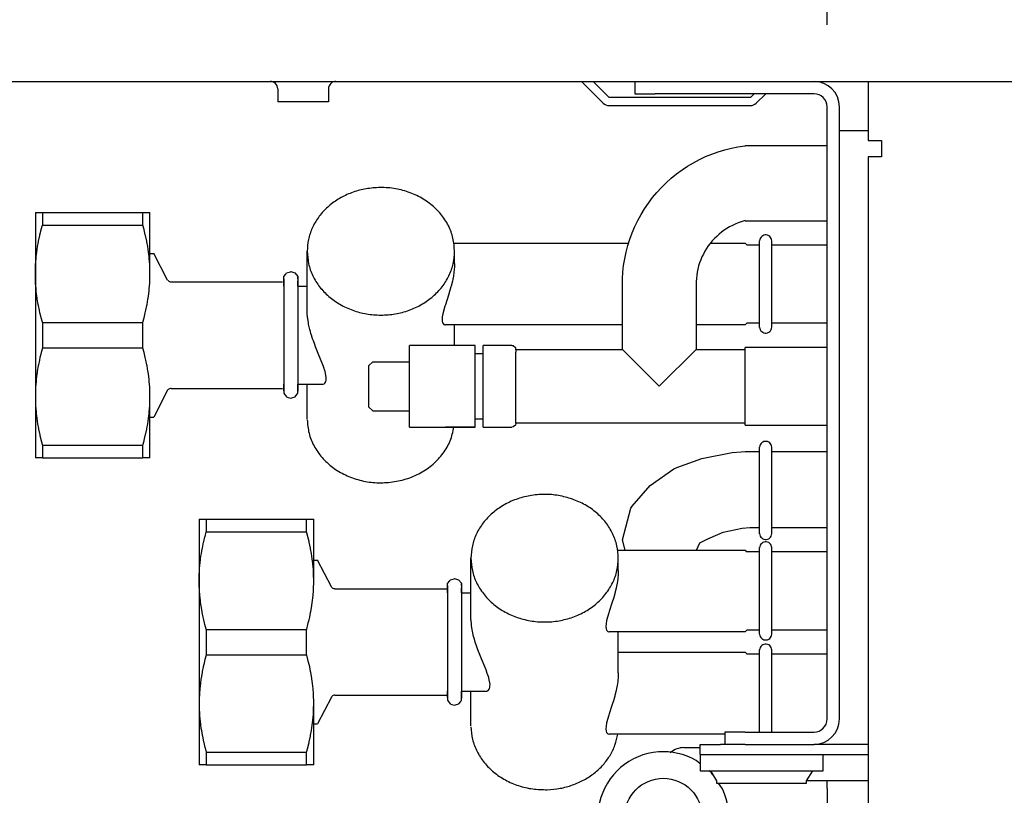
# Model space of a CAD drawing. Units: millimetres. Extents: x -8074 to 2221, y 10003 to 15943.
# Drawn here: x -945 to -825, y 12527 to 12622 of the extents above; entities that cross this region are included whole.
import ezdxf

# ---------------------------------------------------------------- set-up
doc = ezdxf.new("R2010")
doc.units = ezdxf.units.MM
doc.layers.add('1', color=7, linetype='Continuous')
doc.styles.add('CONVERTER_14', font='txt.shx', dxfattribs={"width": 0.9})
doc.dimstyles.new('ME10_DIM_102', dxfattribs={"dimtxt": 46, "dimasz": 46, "dimexe": 15, "dimexo": 10, "dimgap": 18, "dimtad": 1, "dimdec": 0, "dimdsep": 46, "dimtxsty": 'CONVERTER_14', "dimsah": 1, "dimcen": 0.09, "dimclrd": 6, "dimclre": 6, "dimclrt": 3, "dimadec": 0, "dimazin": 0, "dimtfac": 1, "dimtdec": 4, "dimtix": 1, "dimtmove": 0, "dimatfit": 3, "dimfxl": 1, "dimtolj": 1, "dimtzin": 0, "dimarcsym": 0})
doc.dimstyles.new('ME10_DIM_105', dxfattribs={"dimtxt": 46, "dimasz": 46, "dimexe": 15, "dimexo": 10, "dimgap": 18, "dimtad": 1, "dimdec": 0, "dimdsep": 46, "dimtxsty": 'CONVERTER_14', "dimsah": 1, "dimcen": 0.09, "dimclrd": 6, "dimclre": 6, "dimclrt": 3, "dimadec": 0, "dimazin": 0, "dimtfac": 1, "dimtdec": 4, "dimtix": 1, "dimtmove": 0, "dimatfit": 3, "dimfxl": 1, "dimtolj": 1, "dimtzin": 0, "dimarcsym": 0})

# ---------------------------------------------------------------- blocks, each defined once
blk = doc.blocks.new('*D95')
at = {"layer": '1', "color": 6, "linetype": 'Continuous'}
for p, q in [((-1306.39, 12641.17), (-1306.39, 12746.17)), ((-846.39, 12621.09), (-846.39, 12746.17)), ((-846.39, 12731.17), (-1306.39, 12731.17))]:
    blk.add_line(p, q, dxfattribs=at)
at = {"layer": '1', "color": 6}
for points in [[(-1260.39, 12737.23), (-1260.39, 12725.12), (-1306.39, 12731.17)], [(-892.39, 12725.12), (-892.39, 12737.23), (-846.39, 12731.17)]]:
    blk.add_solid(points, dxfattribs=at)
at = {"layer": '1', "color": 3, "insert": (-1114.44, 12749.4), "char_height": 46, "attachment_point": 7, "rotation": 0.0001, "line_spacing_factor": 0.454545, "style": 'CONVERTER_14'}
blk.add_mtext('460', dxfattribs=at)
blk = doc.blocks.new('*D98')
at = {"layer": '1', "color": 6, "linetype": 'Continuous'}
for p, q in [((-846.39, 12621.09), (-846.39, 12746.17)), ((-416.32, 12621.09), (-416.32, 12746.17)), ((-416.32, 12731.17), (-846.39, 12731.17))]:
    blk.add_line(p, q, dxfattribs=at)
at = {"layer": '1', "color": 6}
for points in [[(-800.39, 12737.23), (-800.39, 12725.12), (-846.39, 12731.17)], [(-462.32, 12725.12), (-462.32, 12737.23), (-416.32, 12731.17)]]:
    blk.add_solid(points, dxfattribs=at)
at = {"layer": '1', "color": 3, "insert": (-694.7, 12749.4), "char_height": 46, "attachment_point": 7, "rotation": 0.0001, "line_spacing_factor": 0.454545, "style": 'CONVERTER_14'}
blk.add_mtext('\\C3;430\\C3;*', dxfattribs=at)

msp = doc.modelspace()

# ---------------------------------------------------------------- linework, layer by layer
at = {"color": 6, "linetype": 'Continuous'}
for p, q in [((-914.184, 12614.178), (-914.322, 12614.189)), ((-914.006, 12614.132), (-914.184, 12614.178)), ((-913.841, 12614.051), (-914.006, 12614.132)), ((-913.696, 12613.939), (-913.841, 12614.051)), ((-913.576, 12613.799), (-913.696, 12613.939)), ((-913.487, 12613.638), (-913.576, 12613.799)), ((-913.432, 12613.463), (-913.487, 12613.638)), ((-913.416, 12613.28), (-913.432, 12613.463)), ((-907.204, 12613.463), (-907.223, 12613.28)), ((-907.149, 12613.638), (-907.204, 12613.463)), ((-907.06, 12613.799), (-907.149, 12613.638)), ((-906.94, 12613.939), (-907.06, 12613.799)), ((-906.794, 12614.051), (-906.94, 12613.939)), ((-906.629, 12614.132), (-906.794, 12614.051)), ((-906.451, 12614.178), (-906.629, 12614.132)), ((-906.314, 12614.189), (-906.451, 12614.178)), ((-876.355, 12614.189), (-873.701, 12611.535)), ((-872.994, 12612.241), (-874.942, 12614.189)), ((-869.13, 12614.189), (-867.365, 12614.189)), ((-913.416, 12613.28), (-913.416, 12611.692)), ((-907.223, 12613.28), (-907.223, 12611.692)), ((-855.741, 12612.241), (-872.994, 12612.241)), ((-855.291, 12612.691), (-855.741, 12612.241)), ((-855.035, 12611.535), (-853.879, 12612.691)), ((-910.319, 12611.692), (-913.416, 12611.692)), ((-907.223, 12611.692), (-910.319, 12611.692)), ((-872.994, 12611.242), (-855.741, 12611.242)), ((-844.888, 12536.371), (-844.888, 12611.092)), ((-844.888, 12608.195), (-841.392, 12608.195)), ((-942.12, 12598.206), (-942.12, 12596.66)), ((-929.865, 12596.66), (-929.865, 12598.206)), ((-942.264, 12596.12), (-942.12, 12596.66)), ((-942.12, 12596.66), (-929.865, 12596.66)), ((-929.72, 12596.12), (-929.865, 12596.66)), ((-942.438, 12595.399), (-942.418, 12595.488)), ((-942.418, 12595.488), (-942.276, 12596.075)), ((-942.276, 12596.075), (-942.264, 12596.12)), ((-929.709, 12596.075), (-929.72, 12596.12)), ((-929.567, 12595.488), (-929.709, 12596.075)), ((-929.546, 12595.399), (-929.567, 12595.488)), ((-942.707, 12594.027), (-942.605, 12594.602)), ((-942.605, 12594.602), (-942.586, 12594.702)), ((-942.586, 12594.702), (-942.438, 12595.399)), ((-929.399, 12594.702), (-929.546, 12595.399)), ((-929.38, 12594.603), (-929.399, 12594.702)), ((-929.277, 12594.027), (-929.38, 12594.603)), ((-854.625, 12584.174), (-854.625, 12594.756)), ((-853.132, 12584.175), (-853.132, 12594.755)), ((-942.872, 12592.817), (-942.806, 12593.366)), ((-942.806, 12593.366), (-942.757, 12593.712)), ((-942.757, 12593.712), (-942.707, 12594.027)), ((-929.228, 12593.712), (-929.277, 12594.027)), ((-929.179, 12593.366), (-929.228, 12593.712)), ((-929.112, 12592.815), (-929.179, 12593.366)), ((-891.839, 12591.96), (-891.839, 12593.461)), ((-942.971, 12591.447), (-942.948, 12591.917)), ((-942.948, 12591.917), (-942.937, 12592.079)), ((-942.937, 12592.079), (-942.883, 12592.716)), ((-942.883, 12592.716), (-942.872, 12592.817)), ((-929.102, 12592.716), (-929.112, 12592.815)), ((-929.047, 12592.079), (-929.102, 12592.716)), ((-929.037, 12591.915), (-929.047, 12592.079)), ((-929.013, 12591.447), (-929.037, 12591.915)), ((-891.839, 12591.96), (-891.844, 12591.694)), ((-942.985, 12590.818), (-942.976, 12591.315)), ((-942.985, 12590.714), (-942.985, 12590.818)), ((-942.978, 12590.191), (-942.985, 12590.714)), ((-942.976, 12591.315), (-942.971, 12591.447)), ((-929.009, 12591.315), (-929.013, 12591.447)), ((-929, 12590.818), (-929.009, 12591.315)), ((-929.007, 12590.191), (-929, 12590.714)), ((-929, 12590.714), (-929, 12590.818)), ((-891.912, 12590.904), (-891.987, 12590.42)), ((-891.85, 12591.563), (-891.912, 12590.904)), ((-891.844, 12591.694), (-891.85, 12591.563)), ((-942.976, 12590.112), (-942.978, 12590.191)), ((-942.951, 12589.561), (-942.976, 12590.112)), ((-942.948, 12589.511), (-942.951, 12589.561)), ((-942.903, 12588.923), (-942.948, 12589.511)), ((-929.082, 12588.923), (-929.037, 12589.514)), ((-929.037, 12589.514), (-929.034, 12589.561)), ((-929.034, 12589.561), (-929.009, 12590.113)), ((-929.009, 12590.113), (-929.007, 12590.191)), ((-912.662, 12590.112), (-912.662, 12576.352)), ((-910.951, 12590.318), (-910.951, 12576.38)), ((-892.109, 12589.814), (-892.264, 12589.188)), ((-892.059, 12590.046), (-892.109, 12589.814)), ((-891.987, 12590.42), (-892.059, 12590.046)), ((-942.872, 12588.613), (-942.903, 12588.923)), ((-942.834, 12588.279), (-942.872, 12588.613)), ((-942.758, 12587.719), (-942.834, 12588.279)), ((-929.227, 12587.719), (-929.151, 12588.279)), ((-929.151, 12588.279), (-929.112, 12588.615)), ((-929.112, 12588.615), (-929.082, 12588.923)), ((-892.445, 12588.553), (-892.582, 12588.106)), ((-892.282, 12589.121), (-892.445, 12588.553)), ((-892.264, 12589.188), (-892.282, 12589.121)), ((-942.743, 12587.624), (-942.758, 12587.719)), ((-942.629, 12586.953), (-942.743, 12587.624)), ((-929.356, 12586.953), (-929.241, 12587.624)), ((-929.241, 12587.624), (-929.227, 12587.719)), ((-892.582, 12588.106), (-892.955, 12586.945)), ((-942.605, 12586.828), (-942.629, 12586.953)), ((-942.49, 12586.26), (-942.605, 12586.828)), ((-942.418, 12585.941), (-942.49, 12586.26)), ((-942.325, 12585.549), (-942.418, 12585.941)), ((-929.66, 12585.549), (-929.566, 12585.94)), ((-929.566, 12585.94), (-929.495, 12586.26)), ((-929.495, 12586.26), (-929.379, 12586.827)), ((-929.379, 12586.827), (-929.356, 12586.953)), ((-909.819, 12586.141), (-909.82, 12586.242)), ((-909.813, 12585.943), (-909.819, 12586.141)), ((-909.811, 12585.888), (-909.813, 12585.943)), ((-909.769, 12585.375), (-909.811, 12585.888)), ((-893.263, 12585.843), (-893.331, 12585.462)), ((-893.007, 12586.779), (-893.263, 12585.843)), ((-892.955, 12586.945), (-893.007, 12586.779)), ((-942.276, 12585.353), (-942.325, 12585.549)), ((-942.132, 12584.81), (-942.276, 12585.353)), ((-942.12, 12584.767), (-942.132, 12584.81)), ((-942.12, 12584.767), (-942.12, 12581.676)), ((-942.12, 12584.767), (-929.865, 12584.767)), ((-929.865, 12584.767), (-929.853, 12584.81)), ((-929.865, 12581.676), (-929.865, 12584.767)), ((-929.853, 12584.81), (-929.709, 12585.352)), ((-929.709, 12585.352), (-929.66, 12585.549)), ((-909.754, 12585.252), (-909.769, 12585.375)), ((-909.673, 12584.731), (-909.754, 12585.252)), ((-909.639, 12584.554), (-909.673, 12584.731)), ((-893.331, 12585.462), (-893.354, 12585.139)), ((-893.354, 12585.139), (-893.353, 12585.088)), ((-893.353, 12585.088), (-893.331, 12584.875)), ((-893.331, 12584.875), (-893.318, 12584.821)), ((-893.318, 12584.821), (-893.263, 12584.674)), ((-893.263, 12584.674), (-893.234, 12584.627)), ((-893.234, 12584.627), (-893.153, 12584.54)), ((-909.536, 12584.088), (-909.639, 12584.554)), ((-909.492, 12583.91), (-909.536, 12584.088)), ((-909.432, 12583.685), (-909.492, 12583.91)), ((-909.358, 12583.425), (-909.432, 12583.685)), ((-909.297, 12583.221), (-909.358, 12583.425)), ((-893.153, 12584.54), (-893.107, 12584.51)), ((-893.107, 12584.51), (-893.006, 12584.475)), ((-893.006, 12584.475), (-892.948, 12584.47)), ((-891.839, 12581.973), (-891.839, 12584.47)), ((-909.151, 12582.772), (-909.297, 12583.221)), ((-909.068, 12582.532), (-909.151, 12582.772)), ((-908.897, 12582.064), (-909.068, 12582.532)), ((-942.276, 12581.09), (-942.325, 12580.894)), ((-942.132, 12581.634), (-942.276, 12581.09)), ((-942.12, 12581.676), (-942.132, 12581.634)), ((-942.12, 12581.676), (-929.865, 12581.676)), ((-929.853, 12581.634), (-929.865, 12581.676)), ((-929.709, 12581.091), (-929.853, 12581.634)), ((-929.66, 12580.894), (-929.709, 12581.091)), ((-908.793, 12581.795), (-908.897, 12582.064)), ((-908.551, 12581.191), (-908.793, 12581.795)), ((-908.099, 12580.101), (-908.551, 12581.191)), ((-866.865, 12576.978), (-871.36, 12581.473)), ((-862.37, 12581.473), (-866.865, 12576.978)), ((-856.376, 12572.223), (-856.376, 12581.733)), ((-942.49, 12580.183), (-942.605, 12579.615)), ((-942.418, 12580.502), (-942.49, 12580.183)), ((-942.325, 12580.894), (-942.418, 12580.502)), ((-929.567, 12580.504), (-929.66, 12580.894)), ((-929.495, 12580.183), (-929.567, 12580.504)), ((-929.38, 12579.619), (-929.495, 12580.183)), ((-907.982, 12579.814), (-908.099, 12580.101)), ((-907.821, 12579.396), (-907.982, 12579.814)), ((-897.333, 12574.11), (-897.333, 12579.942)), ((-889.341, 12573.125), (-889.341, 12580.834)), ((-888.343, 12573.113), (-888.342, 12580.804)), ((-884.347, 12572.483), (-884.347, 12580.544)), ((-942.758, 12578.724), (-942.834, 12578.165)), ((-942.743, 12578.819), (-942.758, 12578.724)), ((-942.629, 12579.49), (-942.743, 12578.819)), ((-942.605, 12579.615), (-942.629, 12579.49)), ((-929.356, 12579.491), (-929.38, 12579.619)), ((-929.241, 12578.819), (-929.356, 12579.491)), ((-929.228, 12578.727), (-929.241, 12578.819)), ((-929.151, 12578.165), (-929.228, 12578.727)), ((-907.781, 12579.286), (-907.821, 12579.396)), ((-907.648, 12578.888), (-907.781, 12579.286)), ((-907.628, 12578.819), (-907.648, 12578.888)), ((-907.486, 12578.046), (-907.628, 12578.819)), ((-942.903, 12577.52), (-942.948, 12576.932)), ((-942.872, 12577.83), (-942.903, 12577.52)), ((-942.834, 12578.165), (-942.872, 12577.83)), ((-929.112, 12577.831), (-929.151, 12578.165)), ((-929.082, 12577.52), (-929.112, 12577.831)), ((-929.037, 12576.931), (-929.082, 12577.52)), ((-907.68, 12577.369), (-907.603, 12577.473)), ((-907.603, 12577.473), (-907.562, 12577.555)), ((-907.562, 12577.555), (-907.51, 12577.724)), ((-907.51, 12577.724), (-907.498, 12577.796)), ((-907.498, 12577.796), (-907.486, 12578.046)), ((-942.978, 12576.253), (-942.985, 12575.729)), ((-942.976, 12576.331), (-942.978, 12576.253)), ((-942.951, 12576.883), (-942.976, 12576.331)), ((-942.948, 12576.932), (-942.951, 12576.883)), ((-929.034, 12576.883), (-929.037, 12576.931)), ((-929.009, 12576.33), (-929.034, 12576.883)), ((-929.007, 12576.252), (-929.009, 12576.33)), ((-929, 12575.729), (-929.007, 12576.252)), ((-907.876, 12577.229), (-907.758, 12577.298)), ((-907.758, 12577.298), (-907.68, 12577.369)), ((-942.985, 12575.729), (-942.985, 12575.625)), ((-942.985, 12575.625), (-942.976, 12575.128)), ((-942.976, 12575.128), (-942.971, 12574.997)), ((-942.971, 12574.997), (-942.948, 12574.526)), ((-929.037, 12574.53), (-929.013, 12574.997)), ((-929.013, 12574.997), (-929.009, 12575.129)), ((-929.009, 12575.129), (-929, 12575.625)), ((-929, 12575.625), (-929, 12575.729)), ((-942.948, 12574.526), (-942.937, 12574.364)), ((-942.937, 12574.364), (-942.883, 12573.727)), ((-929.102, 12573.727), (-929.047, 12574.364)), ((-929.047, 12574.364), (-929.037, 12574.53)), ((-942.883, 12573.727), (-942.872, 12573.627)), ((-942.872, 12573.627), (-942.806, 12573.077)), ((-942.806, 12573.077), (-942.757, 12572.731)), ((-942.757, 12572.731), (-942.707, 12572.416)), ((-929.277, 12572.416), (-929.227, 12572.735)), ((-929.227, 12572.735), (-929.179, 12573.077)), ((-929.179, 12573.077), (-929.112, 12573.631)), ((-929.112, 12573.631), (-929.102, 12573.727)), ((-942.707, 12572.416), (-942.605, 12571.841)), ((-942.605, 12571.841), (-942.586, 12571.741)), ((-942.586, 12571.741), (-942.438, 12571.044)), ((-929.546, 12571.044), (-929.399, 12571.741)), ((-929.399, 12571.741), (-929.379, 12571.843)), ((-929.379, 12571.843), (-929.277, 12572.416)), ((-889.342, 12571.983), (-892.948, 12571.983)), ((-942.438, 12571.044), (-942.418, 12570.956)), ((-942.418, 12570.956), (-942.276, 12570.368)), ((-942.276, 12570.368), (-942.264, 12570.323)), ((-942.264, 12570.323), (-942.12, 12569.783)), ((-929.865, 12569.783), (-929.72, 12570.323)), ((-929.72, 12570.323), (-929.709, 12570.368)), ((-929.709, 12570.368), (-929.566, 12570.956)), ((-929.566, 12570.956), (-929.546, 12571.044)), ((-942.12, 12569.783), (-929.865, 12569.783)), ((-942.12, 12569.783), (-942.12, 12568.237)), ((-929.865, 12568.237), (-929.865, 12569.783)), ((-854.625, 12558.986), (-854.625, 12569.569)), ((-853.132, 12558.987), (-853.132, 12569.568)), ((-922.141, 12560.745), (-922.141, 12559.2)), ((-909.886, 12559.2), (-909.886, 12560.745)), ((-922.439, 12558.027), (-922.297, 12558.615)), ((-922.297, 12558.615), (-922.285, 12558.66)), ((-922.285, 12558.66), (-922.141, 12559.2)), ((-922.141, 12559.2), (-909.886, 12559.2)), ((-909.742, 12558.66), (-909.886, 12559.2)), ((-909.73, 12558.615), (-909.742, 12558.66)), ((-909.588, 12558.028), (-909.73, 12558.615)), ((-922.728, 12556.567), (-922.626, 12557.141)), ((-922.626, 12557.141), (-922.607, 12557.242)), ((-922.607, 12557.242), (-922.459, 12557.939)), ((-922.459, 12557.939), (-922.439, 12558.027)), ((-909.567, 12557.939), (-909.588, 12558.028)), ((-909.42, 12557.242), (-909.567, 12557.939)), ((-909.401, 12557.142), (-909.42, 12557.242)), ((-909.298, 12556.567), (-909.401, 12557.142)), ((-854.625, 12546.713), (-854.625, 12557.296)), ((-853.132, 12546.714), (-853.132, 12557.295)), ((-922.893, 12555.356), (-922.827, 12555.906)), ((-922.827, 12555.906), (-922.778, 12556.252)), ((-922.778, 12556.252), (-922.728, 12556.567)), ((-909.249, 12556.251), (-909.298, 12556.567)), ((-909.2, 12555.906), (-909.249, 12556.251)), ((-909.133, 12555.355), (-909.2, 12555.906)), ((-871.86, 12554.5), (-871.86, 12556)), ((-922.969, 12554.456), (-922.958, 12554.618)), ((-922.958, 12554.618), (-922.904, 12555.256)), ((-922.904, 12555.256), (-922.893, 12555.356)), ((-909.123, 12555.256), (-909.133, 12555.355)), ((-909.068, 12554.618), (-909.123, 12555.256)), ((-909.058, 12554.455), (-909.068, 12554.618)), ((-923.006, 12553.358), (-922.997, 12553.855)), ((-922.997, 12553.855), (-922.992, 12553.986)), ((-922.992, 12553.986), (-922.969, 12554.456)), ((-909.034, 12553.986), (-909.058, 12554.455)), ((-909.03, 12553.854), (-909.034, 12553.986)), ((-909.021, 12553.358), (-909.03, 12553.854)), ((-871.933, 12553.443), (-872.008, 12552.96)), ((-871.871, 12554.102), (-871.933, 12553.443)), ((-871.865, 12554.233), (-871.871, 12554.102)), ((-871.86, 12554.5), (-871.865, 12554.233)), ((-923.006, 12553.253), (-923.006, 12553.358)), ((-922.999, 12552.73), (-923.006, 12553.253)), ((-922.997, 12552.652), (-922.999, 12552.73)), ((-922.972, 12552.1), (-922.997, 12552.652)), ((-909.055, 12552.1), (-909.03, 12552.653)), ((-909.03, 12552.653), (-909.028, 12552.73)), ((-909.028, 12552.73), (-909.021, 12553.253)), ((-909.021, 12553.253), (-909.021, 12553.358)), ((-892.683, 12552.651), (-892.683, 12546.086)), ((-890.972, 12552.857), (-890.972, 12548.101)), ((-872.13, 12552.354), (-872.285, 12551.727)), ((-872.08, 12552.585), (-872.13, 12552.354)), ((-872.008, 12552.96), (-872.08, 12552.585)), ((-922.969, 12552.051), (-922.972, 12552.1)), ((-922.924, 12551.463), (-922.969, 12552.051)), ((-922.855, 12550.818), (-922.893, 12551.153)), ((-909.172, 12550.818), (-909.133, 12551.155)), ((-909.133, 12551.155), (-909.103, 12551.463)), ((-909.103, 12551.463), (-909.058, 12552.053)), ((-909.058, 12552.053), (-909.055, 12552.1)), ((-872.466, 12551.092), (-872.603, 12550.645)), ((-872.303, 12551.661), (-872.466, 12551.092)), ((-872.285, 12551.727), (-872.303, 12551.661)), ((-922.779, 12550.258), (-922.855, 12550.818)), ((-922.764, 12550.164), (-922.779, 12550.258)), ((-922.65, 12549.492), (-922.764, 12550.164)), ((-909.377, 12549.492), (-909.262, 12550.164)), ((-909.262, 12550.164), (-909.248, 12550.259)), ((-909.248, 12550.259), (-909.172, 12550.818)), ((-872.603, 12550.645), (-872.976, 12549.485)), ((-922.626, 12549.367), (-922.65, 12549.492)), ((-922.511, 12548.8), (-922.626, 12549.367)), ((-922.439, 12548.481), (-922.511, 12548.8)), ((-909.588, 12548.479), (-909.516, 12548.799)), ((-909.516, 12548.799), (-909.4, 12549.366)), ((-909.4, 12549.366), (-909.377, 12549.492)), ((-889.84, 12548.681), (-889.841, 12548.781)), ((-889.834, 12548.482), (-889.84, 12548.681)), ((-873.028, 12549.318), (-873.284, 12548.382)), ((-872.976, 12549.485), (-873.028, 12549.318)), ((-922.346, 12548.089), (-922.439, 12548.481)), ((-922.297, 12547.892), (-922.346, 12548.089)), ((-922.153, 12547.349), (-922.297, 12547.892)), ((-909.874, 12547.349), (-909.73, 12547.891)), ((-909.73, 12547.891), (-909.681, 12548.089)), ((-909.681, 12548.089), (-909.588, 12548.479)), ((-890.972, 12548.101), (-890.972, 12538.919)), ((-889.832, 12548.427), (-889.834, 12548.482)), ((-889.79, 12547.914), (-889.832, 12548.427)), ((-889.775, 12547.792), (-889.79, 12547.914)), ((-889.694, 12547.27), (-889.775, 12547.792)), ((-873.352, 12548.002), (-873.375, 12547.678)), ((-873.375, 12547.678), (-873.374, 12547.627)), ((-873.374, 12547.627), (-873.352, 12547.414)), ((-873.284, 12548.382), (-873.352, 12548.002)), ((-873.352, 12547.414), (-873.339, 12547.36)), ((-873.339, 12547.36), (-873.284, 12547.214)), ((-922.141, 12547.306), (-922.153, 12547.349)), ((-922.141, 12547.306), (-922.141, 12544.216)), ((-922.141, 12547.306), (-909.886, 12547.306)), ((-909.886, 12547.306), (-909.874, 12547.349)), ((-909.886, 12544.216), (-909.886, 12547.306)), ((-889.66, 12547.094), (-889.694, 12547.27)), ((-889.557, 12546.628), (-889.66, 12547.094)), ((-889.513, 12546.449), (-889.557, 12546.628)), ((-889.453, 12546.225), (-889.513, 12546.449)), ((-889.379, 12545.964), (-889.453, 12546.225)), ((-873.284, 12547.214), (-873.255, 12547.166)), ((-873.255, 12547.166), (-873.174, 12547.079)), ((-873.174, 12547.079), (-873.128, 12547.049)), ((-873.128, 12547.049), (-873.027, 12547.014)), ((-873.027, 12547.014), (-872.969, 12547.01)), ((-871.86, 12542.013), (-871.86, 12547.01)), ((-892.683, 12546.086), (-892.683, 12538.892)), ((-889.318, 12545.76), (-889.379, 12545.964)), ((-889.172, 12545.311), (-889.318, 12545.76)), ((-889.089, 12545.071), (-889.172, 12545.311)), ((-888.918, 12544.604), (-889.089, 12545.071)), ((-922.153, 12544.173), (-922.297, 12543.63)), ((-922.141, 12544.216), (-922.153, 12544.173)), ((-922.141, 12544.216), (-909.886, 12544.216)), ((-909.874, 12544.173), (-909.886, 12544.216)), ((-909.73, 12543.631), (-909.874, 12544.173)), ((-888.814, 12544.334), (-888.918, 12544.604)), ((-888.572, 12543.73), (-888.814, 12544.334)), ((-854.625, 12534.773), (-854.625, 12544.809)), ((-853.132, 12534.773), (-853.132, 12544.808)), ((-922.511, 12542.722), (-922.626, 12542.155)), ((-922.439, 12543.042), (-922.511, 12542.722)), ((-922.346, 12543.433), (-922.439, 12543.042)), ((-922.297, 12543.63), (-922.346, 12543.433)), ((-909.681, 12543.433), (-909.73, 12543.631)), ((-909.588, 12543.043), (-909.681, 12543.433)), ((-909.516, 12542.723), (-909.588, 12543.043)), ((-909.401, 12542.158), (-909.516, 12542.723)), ((-888.12, 12542.641), (-888.572, 12543.73)), ((-888.003, 12542.353), (-888.12, 12542.641)), ((-922.764, 12541.358), (-922.779, 12541.264)), ((-922.65, 12542.03), (-922.764, 12541.358)), ((-922.626, 12542.155), (-922.65, 12542.03)), ((-909.377, 12542.03), (-909.401, 12542.158)), ((-909.262, 12541.358), (-909.377, 12542.03)), ((-909.249, 12541.267), (-909.262, 12541.358)), ((-887.842, 12541.936), (-888.003, 12542.353)), ((-887.802, 12541.826), (-887.842, 12541.936)), ((-887.669, 12541.427), (-887.802, 12541.826)), ((-887.649, 12541.359), (-887.669, 12541.427)), ((-887.507, 12540.586), (-887.649, 12541.359)), ((-871.871, 12541.615), (-871.933, 12540.956)), ((-871.865, 12541.746), (-871.871, 12541.615)), ((-871.86, 12542.013), (-871.865, 12541.746)), ((-922.893, 12540.369), (-922.924, 12540.059)), ((-922.855, 12540.704), (-922.893, 12540.369)), ((-922.779, 12541.264), (-922.855, 12540.704)), ((-909.172, 12540.704), (-909.249, 12541.267)), ((-909.133, 12540.37), (-909.172, 12540.704)), ((-909.103, 12540.059), (-909.133, 12540.37)), ((-887.583, 12540.094), (-887.531, 12540.263)), ((-887.531, 12540.263), (-887.519, 12540.336)), ((-887.519, 12540.336), (-887.507, 12540.586)), ((-872.008, 12540.473), (-872.08, 12540.099)), ((-871.933, 12540.956), (-872.008, 12540.473)), ((-922.972, 12539.422), (-922.997, 12538.871)), ((-922.969, 12539.471), (-922.972, 12539.422)), ((-922.924, 12540.059), (-922.969, 12539.471)), ((-909.058, 12539.47), (-909.103, 12540.059)), ((-909.055, 12539.422), (-909.058, 12539.47)), ((-909.03, 12538.87), (-909.055, 12539.422)), ((-887.898, 12539.769), (-887.779, 12539.837)), ((-887.779, 12539.837), (-887.701, 12539.908)), ((-887.701, 12539.908), (-887.624, 12540.013)), ((-887.624, 12540.013), (-887.583, 12540.094)), ((-872.303, 12539.174), (-872.466, 12538.605)), ((-872.285, 12539.241), (-872.303, 12539.174)), ((-872.13, 12539.867), (-872.285, 12539.241)), ((-872.08, 12540.099), (-872.13, 12539.867)), ((-922.999, 12538.792), (-923.006, 12538.269)), ((-923.006, 12538.269), (-923.006, 12538.164)), ((-923.006, 12538.164), (-922.997, 12537.667)), ((-922.997, 12538.871), (-922.999, 12538.792)), ((-909.028, 12538.792), (-909.03, 12538.87)), ((-909.03, 12537.669), (-909.021, 12538.164)), ((-909.021, 12538.269), (-909.028, 12538.792)), ((-909.021, 12538.164), (-909.021, 12538.269)), ((-872.603, 12538.159), (-872.976, 12536.998)), ((-872.466, 12538.605), (-872.603, 12538.159)), ((-922.997, 12537.667), (-922.992, 12537.536)), ((-922.992, 12537.536), (-922.969, 12537.066)), ((-922.969, 12537.066), (-922.958, 12536.904)), ((-922.958, 12536.904), (-922.904, 12536.266)), ((-909.123, 12536.266), (-909.068, 12536.904)), ((-909.068, 12536.904), (-909.058, 12537.069)), ((-909.058, 12537.069), (-909.034, 12537.536)), ((-909.034, 12537.536), (-909.03, 12537.669)), ((-873.028, 12536.831), (-873.284, 12535.896)), ((-872.976, 12536.998), (-873.028, 12536.831)), ((-922.904, 12536.266), (-922.893, 12536.166)), ((-922.893, 12536.166), (-922.827, 12535.616)), ((-922.827, 12535.616), (-922.778, 12535.271)), ((-909.248, 12535.275), (-909.2, 12535.617)), ((-909.2, 12535.617), (-909.133, 12536.171)), ((-909.133, 12536.171), (-909.123, 12536.266)), ((-873.352, 12535.515), (-873.375, 12535.191)), ((-873.284, 12535.896), (-873.352, 12535.515)), ((-922.778, 12535.271), (-922.728, 12534.955)), ((-922.728, 12534.955), (-922.626, 12534.381)), ((-922.626, 12534.381), (-922.607, 12534.28)), ((-922.607, 12534.28), (-922.459, 12533.583)), ((-909.567, 12533.583), (-909.42, 12534.28)), ((-909.42, 12534.28), (-909.4, 12534.382)), ((-909.4, 12534.382), (-909.298, 12534.955)), ((-909.298, 12534.955), (-909.248, 12535.275)), ((-873.375, 12535.191), (-873.374, 12535.141)), ((-873.374, 12535.141), (-873.352, 12534.927)), ((-873.352, 12534.927), (-873.339, 12534.873)), ((-873.339, 12534.873), (-873.284, 12534.727)), ((-873.284, 12534.727), (-873.255, 12534.68)), ((-873.255, 12534.68), (-873.174, 12534.592)), ((-873.174, 12534.592), (-873.128, 12534.562)), ((-873.128, 12534.562), (-873.027, 12534.528)), ((-873.027, 12534.528), (-872.969, 12534.523)), ((-922.459, 12533.583), (-922.439, 12533.495)), ((-922.439, 12533.495), (-922.297, 12532.907)), ((-909.73, 12532.907), (-909.588, 12533.495)), ((-909.588, 12533.495), (-909.567, 12533.583)), ((-922.297, 12532.907), (-922.285, 12532.862)), ((-922.285, 12532.862), (-922.141, 12532.322)), ((-922.141, 12532.322), (-909.886, 12532.322)), ((-922.141, 12532.322), (-922.141, 12530.777)), ((-909.886, 12532.322), (-909.742, 12532.862)), ((-909.886, 12530.777), (-909.886, 12532.322)), ((-909.742, 12532.862), (-909.73, 12532.907)), ((-865.473, 12532.29), (-865.519, 12532.245)), ((-861.87, 12532.025), (-841.392, 12532.025)), ((-846.886, 12530.028), (-846.886, 12532.025)), ((-861.87, 12530.028), (-846.886, 12530.028)), ((-848.884, 12528.829), (-848.135, 12530.028)), ((-859.872, 12528.529), (-848.884, 12528.529)), ((-848.884, 12528.529), (-848.884, 12528.829)), ((-848.853, 12528.879), (-846.387, 12528.879)), ((-846.387, 12528.879), (-841.392, 12528.879)), ((-846.387, 12527.88), (-846.387, 12528.879))]:
    msp.add_line(p, q, dxfattribs=at)
at = {"color": 1, "linetype": 'Continuous'}
for p, q in [((-869.862, 12614.189), (-869.862, 12612.691)), ((-841.392, 12614.189), (-841.392, 12611.092)), ((-869.862, 12612.691), (-867.365, 12612.691)), ((-847.985, 12612.691), (-867.365, 12612.691)), ((-846.387, 12536.371), (-846.387, 12611.092)), ((-841.392, 12611.092), (-841.392, 12606.997)), ((-857.259, 12606.201), (-856.441, 12606.321)), ((-856.441, 12606.321), (-856.376, 12606.328)), ((-846.387, 12606.328), (-856.376, 12606.328)), ((-841.392, 12606.997), (-839.744, 12606.997)), ((-839.744, 12606.997), (-839.744, 12604.999)), ((-861.21, 12605.012), (-860.445, 12605.327)), ((-860.445, 12605.327), (-859.665, 12605.603)), ((-859.665, 12605.603), (-858.873, 12605.841)), ((-858.873, 12605.841), (-858.071, 12606.041)), ((-858.071, 12606.041), (-857.259, 12606.201)), ((-864.09, 12603.396), (-863.401, 12603.852)), ((-863.401, 12603.852), (-862.69, 12604.274)), ((-862.69, 12604.274), (-861.959, 12604.661)), ((-861.959, 12604.661), (-861.21, 12605.012)), ((-839.844, 12604.999), (-841.392, 12604.999)), ((-841.392, 12604.999), (-841.392, 12467.543)), ((-839.744, 12604.999), (-839.844, 12604.999)), ((-865.399, 12602.385), (-864.757, 12602.906)), ((-864.757, 12602.906), (-864.09, 12603.396)), ((-866.604, 12601.252), (-866.015, 12601.833)), ((-866.015, 12601.833), (-865.399, 12602.385)), ((-867.692, 12600.007), (-867.163, 12600.643)), ((-867.163, 12600.643), (-866.604, 12601.252)), ((-868.654, 12598.662), (-868.19, 12599.346)), ((-868.19, 12599.346), (-867.692, 12600.007)), ((-942.985, 12598.206), (-942.985, 12590.714)), ((-942.985, 12598.206), (-942.12, 12598.206)), ((-942.12, 12598.206), (-929.865, 12598.206)), ((-929.865, 12598.206), (-929, 12598.206)), ((-929, 12590.714), (-929, 12598.206)), ((-869.481, 12597.23), (-869.085, 12597.956)), ((-869.085, 12597.956), (-868.654, 12598.662)), ((-869.841, 12596.485), (-869.481, 12597.23)), ((-857.946, 12596.616), (-858.289, 12596.434)), ((-857.593, 12596.781), (-857.946, 12596.616)), ((-857.233, 12596.929), (-857.593, 12596.781)), ((-856.866, 12597.059), (-857.233, 12596.929)), ((-856.494, 12597.172), (-856.866, 12597.059)), ((-856.376, 12597.201), (-856.494, 12597.172)), ((-856.376, 12597.197), (-846.387, 12597.197)), ((-870.451, 12594.948), (-870.165, 12595.724)), ((-870.165, 12595.724), (-869.841, 12596.485)), ((-859.565, 12595.545), (-859.854, 12595.285)), ((-859.263, 12595.79), (-859.565, 12595.545)), ((-858.949, 12596.021), (-859.263, 12595.79)), ((-858.624, 12596.235), (-858.949, 12596.021)), ((-858.289, 12596.434), (-858.624, 12596.235)), ((-854.103, 12595.42), (-854.242, 12595.361)), ((-853.955, 12595.451), (-854.103, 12595.42)), ((-853.803, 12595.451), (-853.955, 12595.451)), ((-853.654, 12595.42), (-853.803, 12595.451)), ((-853.515, 12595.361), (-853.654, 12595.42)), ((-891.921, 12594.46), (-870.604, 12594.46)), ((-870.699, 12594.159), (-870.451, 12594.948)), ((-860.644, 12594.426), (-860.878, 12594.115)), ((-860.395, 12594.725), (-860.644, 12594.426)), ((-860.616, 12594.46), (-856.376, 12594.46)), ((-860.131, 12595.012), (-860.395, 12594.725)), ((-859.854, 12595.285), (-860.131, 12595.012)), ((-856.376, 12594.46), (-856.136, 12594.22)), ((-854.625, 12594.22), (-856.136, 12594.22)), ((-854.604, 12594.894), (-854.627, 12594.744)), ((-854.551, 12595.036), (-854.604, 12594.894)), ((-854.471, 12595.164), (-854.551, 12595.036)), ((-854.367, 12595.274), (-854.471, 12595.164)), ((-854.242, 12595.361), (-854.367, 12595.274)), ((-853.391, 12595.274), (-853.515, 12595.361)), ((-853.286, 12595.164), (-853.391, 12595.274)), ((-853.206, 12595.036), (-853.286, 12595.164)), ((-853.153, 12594.894), (-853.206, 12595.036)), ((-853.131, 12594.747), (-853.153, 12594.894)), ((-846.387, 12594.22), (-853.132, 12594.22)), ((-929, 12593.211), (-928.541, 12593.211)), ((-926.842, 12589.948), (-928.541, 12593.211)), ((-909.82, 12586.242), (-909.82, 12593.461)), ((-871.078, 12592.55), (-870.908, 12593.359)), ((-870.908, 12593.359), (-870.699, 12594.159)), ((-861.486, 12593.119), (-861.655, 12592.769)), ((-861.299, 12593.461), (-861.486, 12593.119)), ((-861.096, 12593.793), (-861.299, 12593.461)), ((-860.878, 12594.115), (-861.096, 12593.793)), ((-871.208, 12591.733), (-871.078, 12592.55)), ((-861.942, 12592.045), (-862.058, 12591.674)), ((-861.807, 12592.411), (-861.942, 12592.045)), ((-861.655, 12592.769), (-861.807, 12592.411)), ((-942.985, 12590.714), (-942.985, 12575.729)), ((-912.662, 12590.365), (-912.404, 12590.688)), ((-912.404, 12590.688), (-912.335, 12590.813)), ((-912.335, 12590.813), (-911.866, 12590.96)), ((-911.866, 12590.96), (-911.806, 12590.984)), ((-911.806, 12590.984), (-911.319, 12590.83)), ((-911.319, 12590.83), (-910.964, 12590.396)), ((-871.349, 12590.085), (-871.299, 12590.911)), ((-871.299, 12590.911), (-871.208, 12591.733)), ((-862.237, 12590.917), (-862.298, 12590.532)), ((-862.157, 12591.297), (-862.237, 12590.917)), ((-862.058, 12591.674), (-862.157, 12591.297)), ((-926.842, 12589.948), (-926.791, 12589.882)), ((-926.791, 12589.882), (-926.716, 12589.813)), ((-926.716, 12589.813), (-926.628, 12589.761)), ((-926.628, 12589.761), (-926.519, 12589.723)), ((-926.519, 12589.723), (-926.418, 12589.715)), ((-926.418, 12589.715), (-912.817, 12589.715)), ((-912.662, 12589.684), (-912.662, 12590.365)), ((-912.662, 12589.812), (-912.662, 12590.112)), ((-912.662, 12589.215), (-912.662, 12589.684)), ((-910.964, 12590.396), (-910.951, 12590.112)), ((-910.951, 12590.112), (-910.951, 12590.318)), ((-910.951, 12589.862), (-910.951, 12589.812)), ((-910.951, 12589.812), (-910.951, 12589.862)), ((-910.951, 12589.482), (-910.951, 12589.812)), ((-910.951, 12589.215), (-910.951, 12589.482)), ((-871.36, 12589.465), (-871.349, 12590.085)), ((-871.36, 12581.473), (-871.36, 12589.465)), ((-862.365, 12589.757), (-862.37, 12589.465)), ((-862.37, 12589.465), (-862.37, 12581.473)), ((-862.341, 12590.145), (-862.365, 12589.757)), ((-862.298, 12590.532), (-862.341, 12590.145)), ((-910.951, 12589.215), (-909.82, 12589.215)), ((-856.376, 12584.47), (-856.136, 12584.71)), ((-856.136, 12584.71), (-854.625, 12584.71)), ((-853.133, 12584.71), (-846.387, 12584.71)), ((-871.36, 12584.47), (-892.948, 12584.47)), ((-856.376, 12584.47), (-862.37, 12584.47)), ((-854.627, 12584.186), (-854.604, 12584.036)), ((-854.604, 12584.036), (-854.551, 12583.894)), ((-854.551, 12583.894), (-854.471, 12583.766)), ((-854.471, 12583.766), (-854.367, 12583.656)), ((-854.367, 12583.656), (-854.242, 12583.569)), ((-854.242, 12583.569), (-854.103, 12583.51)), ((-854.103, 12583.51), (-853.955, 12583.479)), ((-853.955, 12583.479), (-853.803, 12583.479)), ((-853.803, 12583.479), (-853.654, 12583.51)), ((-853.654, 12583.51), (-853.515, 12583.569)), ((-853.515, 12583.569), (-853.391, 12583.656)), ((-853.391, 12583.656), (-853.286, 12583.766)), ((-853.286, 12583.766), (-853.206, 12583.894)), ((-853.206, 12583.894), (-853.153, 12584.036)), ((-853.153, 12584.036), (-853.131, 12584.183)), ((-889.341, 12581.973), (-897.333, 12581.973)), ((-897.333, 12579.942), (-897.333, 12581.973)), ((-889.341, 12580.834), (-889.341, 12581.973)), ((-884.846, 12581.973), (-888.342, 12581.973)), ((-888.342, 12580.804), (-888.342, 12581.973)), ((-884.846, 12581.973), (-884.675, 12581.943)), ((-884.675, 12581.943), (-884.414, 12581.723)), ((-884.414, 12581.723), (-884.347, 12581.131)), ((-884.347, 12581.473), (-871.36, 12581.473)), ((-884.347, 12580.544), (-884.347, 12581.131)), ((-862.37, 12581.473), (-856.376, 12581.473)), ((-846.387, 12581.733), (-856.376, 12581.733)), ((-901.828, 12579.975), (-902.328, 12579.475)), ((-901.828, 12579.975), (-897.333, 12579.975)), ((-889.342, 12580.974), (-888.343, 12580.974)), ((-902.328, 12579.475), (-902.328, 12577.346)), ((-926.842, 12576.495), (-928.541, 12573.232)), ((-926.78, 12576.575), (-926.842, 12576.495)), ((-926.703, 12576.641), (-926.78, 12576.575)), ((-926.615, 12576.69), (-926.703, 12576.641)), ((-926.505, 12576.721), (-926.615, 12576.69)), ((-926.418, 12576.728), (-926.505, 12576.721)), ((-926.418, 12576.728), (-912.817, 12576.728)), ((-912.662, 12577.096), (-912.662, 12577.228)), ((-912.662, 12576.749), (-912.662, 12577.096)), ((-912.662, 12576.678), (-912.662, 12576.749)), ((-912.662, 12576.678), (-912.662, 12576.437)), ((-912.662, 12576.437), (-912.662, 12576.678)), ((-912.662, 12576.352), (-912.662, 12576.128)), ((-910.951, 12577.228), (-907.881, 12577.228)), ((-910.951, 12577.096), (-910.951, 12577.228)), ((-910.951, 12576.678), (-910.951, 12577.096)), ((-910.951, 12576.38), (-910.951, 12576.678)), ((-910.951, 12576.491), (-910.951, 12576.678)), ((-910.951, 12576.128), (-910.951, 12576.491)), ((-909.82, 12572.982), (-909.82, 12577.228)), ((-902.328, 12577.346), (-902.328, 12574.481)), ((-942.985, 12575.729), (-942.985, 12568.237)), ((-929, 12568.237), (-929, 12575.729)), ((-912.662, 12576.128), (-912.593, 12576.024)), ((-912.593, 12576.024), (-912.335, 12575.684)), ((-912.335, 12575.684), (-912.146, 12575.62)), ((-912.146, 12575.62), (-911.806, 12575.514)), ((-911.806, 12575.514), (-911.563, 12575.595)), ((-911.563, 12575.595), (-911.278, 12575.684)), ((-911.278, 12575.684), (-911.068, 12575.983)), ((-911.068, 12575.983), (-910.951, 12576.128)), ((-901.828, 12573.981), (-902.328, 12574.481)), ((-901.828, 12573.981), (-897.333, 12573.981)), ((-897.333, 12571.983), (-897.333, 12574.11)), ((-929, 12573.232), (-928.541, 12573.232)), ((-889.342, 12571.983), (-889.341, 12573.125)), ((-888.343, 12572.982), (-889.342, 12572.982)), ((-888.343, 12571.983), (-888.343, 12573.113)), ((-897.333, 12571.983), (-889.342, 12571.983)), ((-888.343, 12571.983), (-884.846, 12571.983)), ((-884.675, 12572.014), (-884.846, 12571.983)), ((-884.414, 12572.233), (-884.675, 12572.014)), ((-884.347, 12572.483), (-884.414, 12572.233)), ((-856.376, 12572.483), (-884.347, 12572.483)), ((-856.376, 12572.223), (-846.387, 12572.223)), ((-854.103, 12570.233), (-854.242, 12570.173)), ((-853.955, 12570.263), (-854.103, 12570.233)), ((-853.803, 12570.263), (-853.955, 12570.263)), ((-853.654, 12570.233), (-853.803, 12570.263)), ((-853.515, 12570.173), (-853.654, 12570.233)), ((-856.889, 12568.962), (-856.376, 12569.032)), ((-854.604, 12569.706), (-854.627, 12569.556)), ((-854.551, 12569.848), (-854.604, 12569.706)), ((-854.471, 12569.977), (-854.551, 12569.848)), ((-854.367, 12570.086), (-854.471, 12569.977)), ((-854.242, 12570.173), (-854.367, 12570.086)), ((-853.391, 12570.086), (-853.515, 12570.173)), ((-853.286, 12569.977), (-853.391, 12570.086)), ((-853.206, 12569.848), (-853.286, 12569.977)), ((-853.153, 12569.706), (-853.206, 12569.848)), ((-853.131, 12569.559), (-853.153, 12569.706)), ((-942.12, 12568.237), (-942.985, 12568.237)), ((-942.12, 12568.237), (-929.865, 12568.237)), ((-929, 12568.237), (-929.865, 12568.237)), ((-864.705, 12567.061), (-861.66, 12568.152)), ((-861.66, 12568.152), (-857.968, 12568.892)), ((-857.968, 12568.892), (-856.889, 12568.962)), ((-867.97, 12564.877), (-865.069, 12566.905)), ((-865.069, 12566.905), (-864.705, 12567.061)), ((-870.184, 12562.366), (-867.97, 12564.877)), ((-871.36, 12558.248), (-870.347, 12562.097)), ((-870.347, 12562.097), (-870.184, 12562.366)), ((-923.006, 12560.745), (-923.006, 12553.253)), ((-923.006, 12560.745), (-922.141, 12560.745)), ((-922.141, 12560.745), (-909.886, 12560.745)), ((-909.886, 12560.745), (-909.021, 12560.745)), ((-909.021, 12553.253), (-909.021, 12560.745)), ((-859.064, 12559.157), (-856.732, 12559.665)), ((-856.732, 12559.665), (-855.826, 12559.726)), ((-871.031, 12556.999), (-871.36, 12558.248)), ((-861.895, 12557.862), (-860.87, 12558.401)), ((-860.87, 12558.401), (-860.827, 12558.421)), ((-860.827, 12558.421), (-860.642, 12558.475)), ((-860.642, 12558.475), (-859.064, 12559.157)), ((-854.627, 12558.999), (-854.604, 12558.849)), ((-854.604, 12558.849), (-854.551, 12558.707)), ((-854.551, 12558.707), (-854.471, 12558.578)), ((-854.471, 12558.578), (-854.367, 12558.468)), ((-854.367, 12558.468), (-854.242, 12558.382)), ((-854.242, 12558.382), (-854.103, 12558.322)), ((-854.103, 12558.322), (-853.955, 12558.292)), ((-853.955, 12558.292), (-853.803, 12558.292)), ((-853.803, 12558.292), (-853.654, 12558.322)), ((-853.654, 12558.322), (-853.515, 12558.382)), ((-853.515, 12558.382), (-853.391, 12558.468)), ((-853.391, 12558.468), (-853.286, 12558.578)), ((-853.286, 12558.578), (-853.206, 12558.707)), ((-853.206, 12558.707), (-853.153, 12558.849)), ((-853.153, 12558.849), (-853.131, 12558.996)), ((-871.942, 12556.999), (-856.376, 12556.999)), ((-862.336, 12556.999), (-861.895, 12557.862)), ((-856.376, 12556.999), (-856.136, 12556.759)), ((-854.604, 12557.433), (-854.627, 12557.283)), ((-854.551, 12557.575), (-854.604, 12557.433)), ((-854.471, 12557.704), (-854.551, 12557.575)), ((-854.367, 12557.813), (-854.471, 12557.704)), ((-854.242, 12557.9), (-854.367, 12557.813)), ((-854.103, 12557.96), (-854.242, 12557.9)), ((-853.955, 12557.99), (-854.103, 12557.96)), ((-853.803, 12557.99), (-853.955, 12557.99)), ((-853.654, 12557.96), (-853.803, 12557.99)), ((-853.515, 12557.9), (-853.654, 12557.96)), ((-853.391, 12557.813), (-853.515, 12557.9)), ((-853.286, 12557.704), (-853.391, 12557.813)), ((-853.206, 12557.575), (-853.286, 12557.704)), ((-853.153, 12557.433), (-853.206, 12557.575)), ((-853.131, 12557.286), (-853.153, 12557.433)), ((-889.841, 12548.781), (-889.841, 12556)), ((-854.625, 12556.759), (-856.136, 12556.759)), ((-846.387, 12556.759), (-853.132, 12556.759)), ((-909.021, 12555.75), (-908.562, 12555.75)), ((-906.863, 12552.488), (-908.562, 12555.75)), ((-892.356, 12553.352), (-891.887, 12553.499)), ((-891.887, 12553.499), (-891.828, 12553.523)), ((-891.828, 12553.523), (-891.34, 12553.37)), ((-891.34, 12553.37), (-890.985, 12552.935)), ((-923.006, 12553.253), (-923.006, 12538.269)), ((-906.801, 12552.408), (-906.863, 12552.488)), ((-906.724, 12552.342), (-906.801, 12552.408)), ((-906.636, 12552.293), (-906.724, 12552.342)), ((-906.521, 12552.261), (-906.636, 12552.293)), ((-906.439, 12552.254), (-906.521, 12552.261)), ((-906.439, 12552.254), (-892.838, 12552.254)), ((-892.683, 12552.905), (-892.425, 12553.228)), ((-892.683, 12552.401), (-892.683, 12552.905)), ((-892.683, 12552.351), (-892.683, 12552.651)), ((-892.683, 12552.351), (-892.683, 12552.401)), ((-892.683, 12552.224), (-892.683, 12552.351)), ((-892.683, 12551.755), (-892.683, 12552.224)), ((-892.425, 12553.228), (-892.356, 12553.352)), ((-890.985, 12552.935), (-890.972, 12552.651)), ((-890.972, 12552.651), (-890.972, 12552.857)), ((-890.972, 12552.401), (-890.972, 12552.351)), ((-890.972, 12552.351), (-890.972, 12552.401)), ((-890.972, 12552.021), (-890.972, 12552.351)), ((-922.893, 12551.153), (-922.924, 12551.463)), ((-890.972, 12551.755), (-890.972, 12552.021)), ((-890.972, 12551.755), (-889.841, 12551.755)), ((-856.376, 12547.01), (-872.969, 12547.01)), ((-856.376, 12547.01), (-856.136, 12547.249)), ((-856.136, 12547.249), (-854.625, 12547.249)), ((-854.627, 12546.726), (-854.604, 12546.576)), ((-854.604, 12546.576), (-854.551, 12546.434)), ((-854.551, 12546.434), (-854.471, 12546.305)), ((-854.471, 12546.305), (-854.367, 12546.195)), ((-854.367, 12546.195), (-854.242, 12546.109)), ((-853.515, 12546.109), (-853.391, 12546.195)), ((-853.391, 12546.195), (-853.286, 12546.305)), ((-853.286, 12546.305), (-853.206, 12546.434)), ((-853.206, 12546.434), (-853.153, 12546.576)), ((-853.153, 12546.576), (-853.131, 12546.723)), ((-853.133, 12547.249), (-846.387, 12547.249)), ((-852.412, 12547.249), (-849.383, 12547.249)), ((-854.551, 12545.088), (-854.604, 12544.946)), ((-854.551, 12545.088), (-854.604, 12544.946)), ((-854.471, 12545.217), (-854.551, 12545.088)), ((-854.367, 12545.327), (-854.471, 12545.217)), ((-854.242, 12545.413), (-854.367, 12545.327)), ((-854.242, 12546.109), (-854.103, 12546.049)), ((-854.103, 12545.473), (-854.242, 12545.413)), ((-854.103, 12546.049), (-853.955, 12546.019)), ((-853.955, 12545.503), (-854.103, 12545.473)), ((-853.955, 12546.019), (-853.803, 12546.019)), ((-853.803, 12545.503), (-853.955, 12545.503)), ((-853.803, 12546.019), (-853.654, 12546.049)), ((-853.654, 12545.473), (-853.803, 12545.503)), ((-853.654, 12546.049), (-853.515, 12546.109)), ((-853.515, 12545.413), (-853.654, 12545.473)), ((-853.391, 12545.327), (-853.515, 12545.413)), ((-853.286, 12545.217), (-853.391, 12545.327)), ((-853.206, 12545.088), (-853.286, 12545.217)), ((-853.153, 12544.946), (-853.206, 12545.088)), ((-871.86, 12544.512), (-856.376, 12544.512)), ((-856.376, 12544.512), (-856.136, 12544.273)), ((-854.625, 12544.273), (-856.136, 12544.273)), ((-854.604, 12544.946), (-854.627, 12544.796)), ((-854.604, 12544.946), (-854.627, 12544.796)), ((-853.131, 12544.799), (-853.153, 12544.946)), ((-846.387, 12544.273), (-853.132, 12544.273)), ((-906.863, 12539.034), (-908.562, 12535.772)), ((-906.801, 12539.114), (-906.863, 12539.034)), ((-906.724, 12539.18), (-906.801, 12539.114)), ((-906.636, 12539.229), (-906.724, 12539.18)), ((-906.526, 12539.261), (-906.636, 12539.229)), ((-906.439, 12539.268), (-906.526, 12539.261)), ((-906.439, 12539.268), (-892.838, 12539.268)), ((-892.683, 12539.636), (-892.683, 12539.767)), ((-892.683, 12539.288), (-892.683, 12539.636)), ((-892.683, 12539.217), (-892.683, 12539.288)), ((-892.683, 12539.217), (-892.683, 12538.976)), ((-892.683, 12538.976), (-892.683, 12539.217)), ((-890.972, 12539.767), (-887.902, 12539.767)), ((-890.972, 12539.636), (-890.972, 12539.767)), ((-890.972, 12539.217), (-890.972, 12539.636)), ((-890.972, 12538.919), (-890.972, 12539.217)), ((-890.972, 12539.03), (-890.972, 12539.217)), ((-890.972, 12538.668), (-890.972, 12539.03)), ((-889.841, 12535.522), (-889.841, 12539.767)), ((-923.006, 12538.269), (-923.006, 12530.777)), ((-909.021, 12530.777), (-909.021, 12538.269)), ((-892.683, 12538.892), (-892.683, 12538.668)), ((-892.683, 12538.668), (-892.614, 12538.564)), ((-892.614, 12538.564), (-892.356, 12538.223)), ((-892.356, 12538.223), (-892.167, 12538.159)), ((-892.167, 12538.159), (-891.828, 12538.053)), ((-891.828, 12538.053), (-891.584, 12538.134)), ((-891.584, 12538.134), (-891.299, 12538.223)), ((-891.299, 12538.223), (-891.089, 12538.523)), ((-891.089, 12538.523), (-890.972, 12538.668)), ((-909.021, 12535.772), (-908.562, 12535.772)), ((-858.873, 12534.523), (-872.969, 12534.523)), ((-858.873, 12534.773), (-858.873, 12533.274)), ((-856.376, 12534.773), (-858.873, 12534.773)), ((-856.376, 12534.773), (-847.985, 12534.773)), ((-861.87, 12532.025), (-861.87, 12533.274)), ((-861.87, 12533.274), (-859.373, 12533.274)), ((-858.725, 12533.274), (-859.373, 12533.274)), ((-856.376, 12533.274), (-858.683, 12533.274)), ((-856.376, 12533.274), (-847.985, 12533.274)), ((-844.389, 12533.274), (-847.985, 12533.274)), ((-841.392, 12533.274), (-844.389, 12533.274)), ((-863.868, 12532.875), (-861.871, 12532.875)), ((-861.87, 12532.025), (-861.87, 12530.028)), ((-922.141, 12530.777), (-923.006, 12530.777)), ((-922.141, 12530.777), (-909.886, 12530.777)), ((-909.021, 12530.777), (-909.886, 12530.777)), ((-861.87, 12530.906), (-862.37, 12531.304)), ((-860.507, 12529.819), (-860.769, 12530.028)), ((-860.622, 12530.028), (-859.872, 12528.829)), ((-860.315, 12529.537), (-860.507, 12529.819)), ((-859.872, 12528.829), (-859.872, 12528.529)), ((-859.165, 12527.851), (-859.628, 12528.529)), ((-846.387, 12527.88), (-846.387, 12524.184))]:
    msp.add_line(p, q, dxfattribs=at)
at = {"color": 6, "linetype": 'Continuous'}
msp.add_circle((-866.366, 12524.384), 4.745, dxfattribs=at)
for centre, radius, start, end in [((-847.985, 12611.092), 3.097, 360, 90), ((-872.994, 12612.241), 0.999, 225, 270), ((-855.741, 12612.241), 0.999, 270, 315), ((-847.985, 12536.371), 3.097, 270, 0)]:
    msp.add_arc(centre, radius, start, end, dxfattribs=at)
at = {"color": 1, "linetype": 'Continuous'}
for centre, radius, start, end in [((-847.985, 12611.092), 1.598, 0, 90), ((-847.985, 12536.371), 1.598, 270, 0), ((-866.366, 12524.384), 7.992, 94.2857, 25.71428), ((-866.366, 12524.384), 7.992, 60.00001, 94.28571), ((-863.868, 12530.377), 2.497, 89.99991, 129.99983)]:
    msp.add_arc(centre, radius, start, end, dxfattribs=at)
for points in [[(-901.578, 12601.22), (-903.221, 12600.966), (-904.782, 12600.454), (-906.207, 12599.701), (-907.446, 12598.732), (-908.457, 12597.582), (-909.205, 12596.29), (-909.665, 12594.9), (-909.82, 12593.461)], [(-891.839, 12593.461), (-892.03, 12595.059), (-892.597, 12596.59), (-893.514, 12597.987), (-894.742, 12599.191), (-896.231, 12600.151), (-897.914, 12600.826), (-899.723, 12601.188), (-901.578, 12601.22)], [(-909.819, 12572.881), (-909.595, 12571.253), (-908.982, 12569.701), (-908.008, 12568.295), (-906.715, 12567.097), (-905.161, 12566.16), (-903.415, 12565.525), (-901.555, 12565.222), (-899.662, 12565.262)], [(-899.662, 12565.262), (-897.754, 12565.666), (-895.994, 12566.418), (-894.464, 12567.484), (-893.237, 12568.812), (-892.373, 12570.338), (-891.912, 12571.991)], [(-877.469, 12563.215), (-879.153, 12563.646), (-880.902, 12563.786), (-882.649, 12563.629), (-884.327, 12563.181), (-885.872, 12562.459), (-887.226, 12561.49), (-888.336, 12560.312), (-889.161, 12558.97), (-889.669, 12557.514), (-889.841, 12556)], [(-871.86, 12556), (-872.035, 12557.528), (-872.552, 12558.997), (-873.393, 12560.349), (-874.524, 12561.532), (-875.9, 12562.5), (-877.469, 12563.215)], [(-889.84, 12535.42), (-889.639, 12533.881), (-889.09, 12532.407), (-888.215, 12531.056), (-887.048, 12529.882), (-885.636, 12528.931), (-884.035, 12528.241), (-882.308, 12527.839), (-880.523, 12527.741)], [(-880.523, 12527.741), (-878.956, 12527.911), (-877.448, 12528.315), (-876.044, 12528.942), (-874.789, 12529.771), (-873.721, 12530.778), (-872.873, 12531.931), (-872.271, 12533.195), (-871.933, 12534.531)]]:
    msp.add_spline(points, degree=3, dxfattribs=at)
at = {"color": 6, "linetype": 'Continuous'}
for points in [[(-909.82, 12593.461), (-909.647, 12591.942), (-909.135, 12590.481), (-908.305, 12589.135), (-907.187, 12587.955), (-905.824, 12586.987), (-904.27, 12586.267), (-902.583, 12585.824), (-900.829, 12585.675), (-899.075, 12585.824), (-897.389, 12586.267), (-895.834, 12586.987), (-894.472, 12587.955), (-893.354, 12589.135), (-892.523, 12590.481), (-892.012, 12591.942), (-891.839, 12593.461)], [(-889.841, 12556), (-889.668, 12554.481), (-889.157, 12553.021), (-888.326, 12551.675), (-887.208, 12550.495), (-885.845, 12549.526), (-884.291, 12548.807), (-882.604, 12548.364), (-880.85, 12548.214), (-879.096, 12548.364), (-877.41, 12548.807), (-875.855, 12549.526), (-874.493, 12550.495), (-873.375, 12551.675), (-872.544, 12553.021), (-872.033, 12554.481), (-871.86, 12556)]]:
    msp.add_spline(points, degree=3, dxfattribs=at)
at = {"layer": '1', "color": 1, "linetype": 'Continuous'}
for p, q in [((-1074.892, 12614.189), (-694.37, 12614.189)), ((-856.376, 12569.032), (-854.625, 12569.032)), ((-853.132, 12569.032), (-846.387, 12569.032)), ((-855.826, 12559.726), (-854.625, 12559.726)), ((-853.132, 12559.726), (-846.387, 12559.726))]:
    msp.add_line(p, q, dxfattribs=at)

# ---------------------------------------------------------------- dimensions: what is measured, and where the dimension line sits
at = {"layer": '1'}
dim = msp.add_linear_dim(base=(-846.387, 12731.171), p1=(-1306.394, 12631.171), p2=(-846.387, 12611.092), dimstyle='ME10_DIM_102', dxfattribs=at)
dim.commit()
dim.dimension.update_dxf_attribs({"geometry": '*D95', "text_midpoint": (-1076.39, 12766.684), "text_rotation": 0.00014})
dim = msp.add_linear_dim(base=(-416.32, 12731.171), p1=(-846.387, 12611.092), p2=(-416.32, 12611.092), text='<>*', dimstyle='ME10_DIM_105', override={"dimpost": '*'}, dxfattribs=at)
dim.commit()
dim.dimension.update_dxf_attribs({"geometry": '*D98', "text_midpoint": (-631.353, 12766.684), "text_rotation": 0.00014})

doc.saveas('drawing.dxf')
